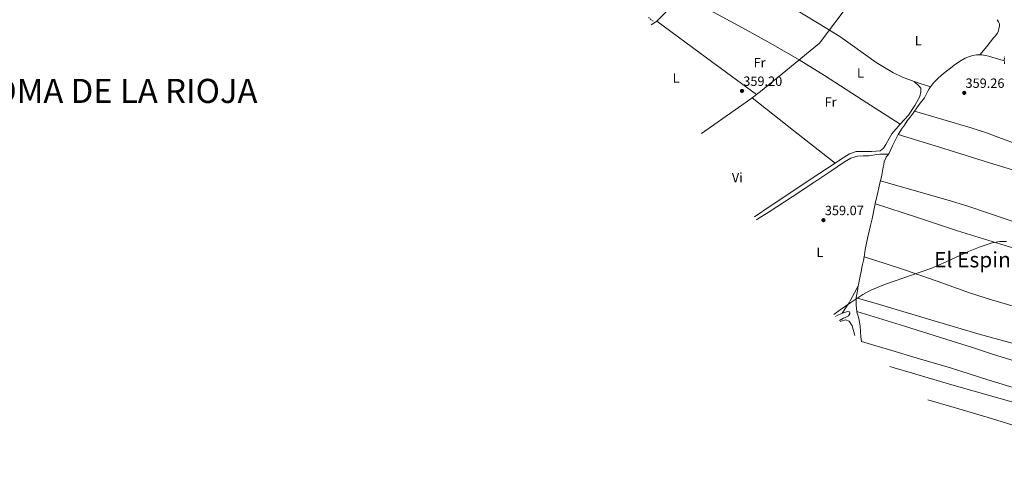
# Model space of a CAD drawing. Units: metres. Extents: x 549657 to 553095, y 4700934 to 4703189.
# Drawn here: x 550894 to 551630, y 4701181 to 4701518 of the extents above; entities that cross this region are included whole.
import ezdxf
from ezdxf.enums import TextEntityAlignment as Align

# ---------------------------------------------------------------- set-up
doc = ezdxf.new("R2010")
doc.units = ezdxf.units.M
doc.header["$MEASUREMENT"] = 0
for name, pattern in [('DGN Style 1', [1.045693079995523, 0.001739921930109024, -1.043953158065414]), ('DGN Style 2', [1.7399219301090239, 1.043953158065414, -0.6959687720436097]), ('DGN Style 3', [2.435890702152634, 1.739921930109024, -0.6959687720436097])]:
    doc.linetypes.add(name, pattern=pattern)
for name, color, linetype, lineweight in [('Acequia sin especificar', 4, 'Continuous', 0), ('Cauce permanente no visto', 142, 'DGN Style 1', 13), ('Cota de punto acotado terreno', 7, 'Continuous', 0), ('Curva de nivel intermedia', 30, 'Continuous', 0), ('Etiqueta de uso rústico', 92, 'Continuous', 0), ('Línea  de bancal', 1, 'Continuous', 13), ('Línea de cambio de uso (parcela vista)', 92, 'Continuous', 0), ('Pontón-alcantarilla (pasos de agua)', 1, 'DGN Style 2', 0), ('Punto acotado terreno (símbolo)', 7, 'Continuous', 0), ('Texto de Autonomía', 135, 'Continuous', 0), ('Texto de Área (paraje) menor', 7, 'Continuous', 0), ('Zona arbolada', 92, 'DGN Style 3', 0)]:
    doc.layers.add(name, color=color, linetype=linetype, lineweight=lineweight)
doc.styles.add('Style-Arial', font='arial.ttf')

# ---------------------------------------------------------------- blocks, each defined once
blk = doc.blocks.new('5PATER')
at = {"layer": 'Cauce permanente no visto', "linetype": 'Continuous', "lineweight": 0}
h = blk.add_hatch(color=51, dxfattribs=at)
edge = h.paths.add_edge_path()
edge.add_ellipse((0, 0), major_axis=(-0.1095731443231308, -0.1110710700762829), ratio=0.9994222409660317, start_angle=0, end_angle=360)

msp = doc.modelspace()

# ---------------------------------------------------------------- linework, layer by layer
at = {"layer": 'Acequia sin especificar', "color": 4, "linetype": 'Continuous', "lineweight": 0}
for points in [[(551403.7391999997, 4701432.7872, 359.5492999999988), (551440.5499999998, 4701458.600000001, 359.4400000000023), (551447.7599999999, 4701464.029999999, 359.3999999999942), (551466.6799999997, 4701479.630000001, 359.4700000000012), (551491.9400000004, 4701500.33, 359.3099999999977), (551515.7699999996, 4701531.52, 359.0399999999936), (551517.5, 4701534.41, 358.8800000000047)], [(551785.6500000004, 4701305.33, 360.3999999999942), (551767.5700000003, 4701310.140000001, 360.1199999999953), (551749.4800000004, 4701314.960000001, 359.8500000000058), (551723.8700000001, 4701321.779999999, 359.820000000007), (551698.2800000003, 4701328.689999999, 359.9600000000065), (551672.6100000005, 4701336.189999999, 359.9400000000023), (551647.0499999998, 4701344.08, 359.8699999999953), (551621.0999999996, 4701351.980000001, 359.7400000000052), (551595.2300000004, 4701360.130000001, 359.6100000000006), (551564.4900000002, 4701370.180000001, 359.4799999999959), (551533.7599999999, 4701380.24, 359.3600000000006)]]:
    msp.add_polyline3d(points, dxfattribs=at)
at = {"layer": 'Curva de nivel intermedia', "color": 30, "linetype": 'Continuous', "lineweight": 0, "elevation": 359.9999999999999, "flags": 128}
msp.add_lwpolyline([(551502.608119568, 4701297.502598441), (551507.4900000012, 4701300.88), (551515.4500000007, 4701306.380000001), (551519.8800000009, 4701309.499999999), (551524.4500000017, 4701312.430000001), (551530.4900000012, 4701315.59), (551541.4600000015, 4701320.220000002), (551575.2400000017, 4701331.9), (551586.600000001, 4701336.8), (551603.5300000003, 4701344.58), (551612.1500000013, 4701348.09), (551621.0000000005, 4701351.02), (551626.7900000017, 4701352.07), (551631.9000000013, 4701352.16)], dxfattribs=at)
at = {"layer": 'Línea  de bancal', "color": 1, "linetype": 'Continuous', "lineweight": 13}
msp.add_polyline3d([(551507.5508219482, 4701292.225328818, 362.1071999999986), (551508.0900000007, 4701292.640000001, 362.1100000000006), (551511.3400000007, 4701293.439999999, 362.1199999999953), (551514.0599999987, 4701292.449999998, 362.2799999999988), (551516.3799999988, 4701288.939999999, 362.3800000000047), (551518.5326185308, 4701281.712026563, 362.3800000000047)], dxfattribs=at)
at = {"layer": 'Línea de cambio de uso (parcela vista)', "color": 92, "linetype": 'Continuous', "lineweight": 0, "extrusion": (0.03096819927586465, 0.04487380303907482, 0.9985125499634048), "elevation": 228410.750284302, "flags": 128}
msp.add_lwpolyline([(2216614.318343122, -4176471.64079851), (2216565.884347228, -4176476.67882525), (2216541.659642777, -4176479.063084951), (2216517.402719931, -4176480.994759251), (2216495.042361845, -4176482.18809988), (2216461.463002691, -4176483.286616477), (2216427.871125664, -4176484.29615716)], dxfattribs=at)
at = {"layer": 'Línea de cambio de uso (parcela vista)', "color": 92, "linetype": 'Continuous', "lineweight": 0, "extrusion": (-0.05194292120022418, 0.05431871554886093, 0.9971717054140222), "elevation": 227099.6836820058, "flags": 128}
msp.add_lwpolyline([(-3647823.680325562, -3008329.262934206), (-3647827.136844727, -3008328.608305448), (-3647828.794854518, -3008328.475250823)], dxfattribs=at)
at = {"layer": 'Línea de cambio de uso (parcela vista)', "color": 92, "linetype": 'Continuous', "lineweight": 0, "extrusion": (-0.508169762694576, -0.695361024747947, 0.5081697920424072), "elevation": -3549258.209794521, "flags": 128}
msp.add_lwpolyline([(-2328791.198141267, 2094595.942919979), (-2328837.523142648, 2094596.349302786), (-2328883.840070236, 2094596.76729653)], dxfattribs=at)
at = {"layer": 'Línea de cambio de uso (parcela vista)', "color": 92, "linetype": 'Continuous', "lineweight": 0, "extrusion": (0.008692116747665029, -0.003621717358793784, 0.9999556641520754), "elevation": -11873.72886726556, "flags": 128}
msp.add_lwpolyline([(551550.9795198585, 4701455.400922362), (551544.8892283932, 4701457.35093515), (551538.798936929, 4701459.30094794)], dxfattribs=at)
at = {"layer": 'Línea de cambio de uso (parcela vista)', "color": 92, "linetype": 'Continuous', "lineweight": 0, "flags": 128}
for points, elevation in [([(551563.1200000001, 4701449.5), (551564.2699999996, 4701451.08), (551566.6100000005, 4701454.32), (551568.54, 4701456.890000001), (551570.4500000002, 4701459.480000001), (551571.8399999999, 4701461.939999999), (551573.1100000005, 4701464.460000001), (551574.1100000005, 4701466.230000001), (551574.9400000004, 4701467.57)], 359.320000000007), ([(551550.7999999998, 4701431.980000001), (551551.25, 4701432.82), (551553.2999999998, 4701435.980000001), (551555.4600000001, 4701439.060000001), (551557.6699999999, 4701442.109999999), (551559.7999999998, 4701444.980000001), (551561.9199999999, 4701447.850000001), (551563.1200000001, 4701449.5)], 359.320000000007), ([(551543.6500000004, 4701417.33), (551544.1100000005, 4701418), (551545.4000000004, 4701420.730000001), (551546.6699999999, 4701423.470000001), (551548.0700000003, 4701426.49), (551549.4699999997, 4701429.5), (551550.7999999998, 4701431.980000001)], 359.320000000007), ([(551504.0460999999, 4701295.9672), (551505.6299999999, 4701296.91), (551507.8200000003, 4701298.029999999), (551508.9500000002, 4701298.460000001)], 360.2700000000041)]:
    msp.add_lwpolyline(points, dxfattribs=dict(at, elevation=elevation))
at = {"layer": 'Línea de cambio de uso (parcela vista)', "color": 92, "linetype": 'Continuous', "lineweight": 0, "extrusion": (-0.3580889541239602, -0.4564311176432526, 0.8145200646892251), "elevation": -2343064.687175784, "flags": 128}
msp.add_lwpolyline([(-2468044.244028537, 3290322.762477476), (-2468083.711051515, 3290322.745240121), (-2468123.179769654, 3290322.710765409)], dxfattribs=at)
at = {"layer": 'Línea de cambio de uso (parcela vista)', "color": 92, "linetype": 'Continuous', "lineweight": 0, "extrusion": (-0.2692127368723903, 0.4087566552549659, 0.8720335424113285), "elevation": 1773574.545470653, "flags": 128}
msp.add_lwpolyline([(-3046453.754103255, -3159197.096619216), (-3046468.075192868, -3159197.470919868), (-3046512.642161713, -3159197.698703061), (-3046526.182724707, -3159197.67523245)], dxfattribs=at)
at = {"layer": 'Línea de cambio de uso (parcela vista)', "color": 92, "linetype": 'Continuous', "lineweight": 0, "extrusion": (0.1052404209921144, 0.01451592020964087, 0.994340857980738), "elevation": 126645.0952174532, "flags": 128}
msp.add_lwpolyline([(4581825.636540508, -1181955.59439174), (4581825.672202869, -1181955.593450446), (4581825.964948491, -1181955.593450446)], dxfattribs=at)
at = {"layer": 'Línea de cambio de uso (parcela vista)', "color": 92, "linetype": 'Continuous', "lineweight": 0}
for points in [[(551562.7599999999, 4701471.470000001, 359.4400000000023), (551554.0499999998, 4701474.800000001, 359.5099999999948), (551546.75, 4701478.41, 359.5599999999977), (551534.4900000002, 4701485.859999999, 359.6199999999953), (551516.7300000004, 4701498.42, 359.679999999993), (551507.8499999996, 4701504.689999999, 359.6900000000023), (551498.7699999996, 4701510.560000001, 359.7100000000065), (551471.5700000003, 4701527, 359.75), (551444.3799999999, 4701543.439999999, 359.8000000000029)], [(551370.2400000002, 4701516.789999999, 360.1300000000047), (551371.0999999996, 4701517.5, 360.1300000000047), (551373.1299999999, 4701519.4, 360.1100000000006), (551375.54, 4701521.9, 360.0899999999965), (551378.0099999999, 4701524.350000001, 360.0599999999977), (551381.0800000001, 4701526.380000001, 359.9900000000052), (551384.2300000004, 4701528.300000001, 359.929999999993), (551386.8899999997, 4701530.300000001, 359.9199999999983), (551389.3300000001, 4701532.560000001, 359.9199999999983), (551391.4100000003, 4701534.949999999, 359.9199999999983), (551391.5999999996, 4701535.180000001, 359.9199999999983)], [(551624.9299999997, 4701517.77, 359.5800000000018), (551625.9800000004, 4701516.26, 359.5800000000018), (551626.5, 4701514.600000001, 359.5599999999977), (551626.5199999996, 4701512.939999999, 359.5099999999948), (551626.2300000004, 4701511.289999999, 359.4499999999971), (551625.7400000002, 4701509.220000001, 359.4499999999971), (551624.8399999999, 4701507.359999999, 359.4499999999971), (551623.5099999999, 4701505.74, 359.4499999999971), (551622.1799999997, 4701504.140000001, 359.4400000000023), (551617.0099999999, 4701497.83, 359.3999999999942), (551611.8399999999, 4701491.529999999, 359.3600000000006)], [(551574.9400000004, 4701467.57, 359.320000000007), (551575.1900000004, 4701467.960000001, 359.320000000007), (551577.4900000002, 4701470.949999999, 359.320000000007), (551580.1600000003, 4701473.609999999, 359.320000000007), (551583.5700000003, 4701476.57, 359.320000000007), (551587.0800000001, 4701479.4, 359.320000000007), (551589.9199999999, 4701481.59, 359.320000000007), (551592.79, 4701483.74, 359.320000000007), (551595.2999999998, 4701485.539999999, 359.320000000007), (551597.8799999999, 4701487.279999999, 359.320000000007), (551600.9100000003, 4701488.930000001, 359.320000000007), (551604.1500000004, 4701490.220000001, 359.320000000007), (551606.7199999997, 4701490.949999999, 359.3399999999965), (551609.3300000001, 4701491.390000001, 359.3600000000006), (551611.3700000001, 4701491.550000001, 359.3600000000006), (551611.8399999999, 4701491.529999999, 359.3600000000006)], [(551611.8399999999, 4701491.529999999, 359.3600000000006), (551613.4100000003, 4701491.470000001, 359.3600000000006), (551615.9800000004, 4701491.109999999, 359.3600000000006), (551618.5199999996, 4701490.52, 359.3600000000006), (551620.9000000004, 4701489.810000001, 359.3800000000047), (551623.2800000003, 4701489.08, 359.4199999999983), (551625.9600000001, 4701488.25, 359.4400000000023), (551628.6399999997, 4701487.42, 359.4400000000023), (551630.2033000002, 4701487.2722, 359.4088999999949)], [(551552.2300000004, 4701439.680000001, 359.2299999999959), (551558.5300000003, 4701446.430000001, 359.3399999999965), (551563.2699999996, 4701453.680000001, 359.2400000000052), (551566.9600000001, 4701460.480000001, 359.2299999999959), (551567.7000000002, 4701463.789999999, 359.2299999999959), (551567.6500000004, 4701466.539999999, 359.2299999999959), (551566.3899999997, 4701468.27, 359.2299999999959), (551562.7599999999, 4701471.470000001, 359.4400000000023)], [(551796.7300000004, 4701379.560000001, 359.7200000000012), (551758.6299999999, 4701389.980000001, 359.820000000007), (551720.5300000003, 4701400.4, 359.9199999999983), (551693.2100000001, 4701407.980000001, 359.9100000000035), (551665.9500000002, 4701415.789999999, 359.8500000000058), (551650.7000000002, 4701420.75, 359.8500000000058), (551628.0999999996, 4701429.09, 359.8600000000006), (551616.7800000003, 4701433.17, 359.820000000007), (551605.3300000001, 4701436.880000001, 359.7400000000052), (551584.2199999997, 4701443.189999999, 359.5299999999988), (551563.1200000001, 4701449.5, 359.320000000007)], [(551503.6399999997, 4701410.640000001, 359.4600000000065), (551507.7800000003, 4701413.359999999, 359.4700000000012), (551514.5099999999, 4701417.58, 359.4700000000012), (551519.4100000003, 4701419.279999999, 359.4700000000012), (551525.3899999997, 4701419.289999999, 359.4700000000012), (551530.7800000003, 4701419.33, 359.4700000000012), (551534.3499999996, 4701419.49, 359.4700000000012), (551537.3899999997, 4701419.730000001, 359.4700000000012), (551539.9500000002, 4701421.82, 359.4700000000012), (551541.5, 4701424.49, 359.4700000000012), (551544.0199999996, 4701429.02, 359.4700000000012), (551546.0800000001, 4701432.4, 359.4700000000012), (551552.2300000004, 4701439.680000001, 359.2299999999959)], [(551550.7999999998, 4701431.980000001, 359.320000000007), (551584.9100000003, 4701421.439999999, 359.2400000000052), (551619.0199999996, 4701410.890000001, 359.1499999999942), (551656.0800000001, 4701399.5, 359.1699999999983), (551693.1500000004, 4701388.189999999, 359.3399999999965), (551721.1299999999, 4701379.810000001, 359.7200000000012), (551749.25, 4701371.880000001, 360.0299999999988), (551772.3200000003, 4701365.680000001, 360.0500000000029), (551795.3899999997, 4701359.470000001, 360.070000000007)], [(551444.9770999998, 4701368.2941, 359.991200000004), (551445.9699999997, 4701368.91, 359.9900000000052), (551454.4100000003, 4701374.220000001, 359.9600000000065), (551471.4699999997, 4701385.369999999, 359.8999999999942), (551488.5, 4701396.539999999, 359.8399999999965), (551499.6399999997, 4701404.08, 359.820000000007), (551510.7800000003, 4701411.66, 359.7700000000041), (551515.3600000005, 4701414.220000001, 359.679999999993), (551520.3399999999, 4701415.789999999, 359.5599999999977), (551524.6100000005, 4701416.029999999, 359.4600000000065), (551528.8799999999, 4701416.17, 359.3999999999942), (551531.8099999996, 4701416.600000001, 359.3999999999942), (551534.7400000002, 4701417.01, 359.3999999999942), (551537.0599999996, 4701417.27, 359.4100000000035), (551539.3899999997, 4701417.390000001, 359.3999999999942), (551541.5199999996, 4701417.359999999, 359.3699999999953), (551543.6500000004, 4701417.33, 359.320000000007)], [(551537.5899999999, 4701397.460000001, 359.3399999999965), (551538.5899999999, 4701401.680000001, 359.320000000007), (551539.1799999997, 4701404.630000001, 359.320000000007), (551539.7100000001, 4701407.600000001, 359.320000000007), (551540.0199999996, 4701409.619999999, 359.320000000007), (551540.3399999999, 4701411.65, 359.320000000007), (551540.9800000004, 4701413.380000001, 359.320000000007), (551541.9199999999, 4701415.01, 359.320000000007), (551543.0599999996, 4701416.480000001, 359.320000000007), (551543.6500000004, 4701417.33, 359.320000000007)], [(551525.3399999999, 4701340.689999999, 359.2700000000041), (551525.5599999996, 4701342.060000001, 359.2599999999948), (551526.1900000004, 4701346.189999999, 359.2599999999948), (551527.04, 4701350.9, 359.3099999999977), (551528.0099999999, 4701355.58, 359.3399999999965), (551529.1200000001, 4701359.789999999, 359.3399999999965), (551530.2400000002, 4701364, 359.3399999999965), (551531.3600000005, 4701368.939999999, 359.3500000000058), (551532.4299999997, 4701373.890000001, 359.3600000000006), (551533.2100000001, 4701377.609999999, 359.3600000000006), (551533.9800000004, 4701381.33, 359.3600000000006), (551535.1299999999, 4701386.699999999, 359.3600000000006), (551536.2999999998, 4701392.060000001, 359.3600000000006), (551537.4500000002, 4701396.869999999, 359.3399999999965), (551537.5899999999, 4701397.460000001, 359.3399999999965)], [(551789.7000000002, 4701325.890000001, 360.1100000000006), (551777.1699999999, 4701328.5, 360.0099999999948), (551764.6399999997, 4701331.100000001, 359.9199999999983), (551751.5700000003, 4701334.09, 359.8800000000047), (551732.1399999997, 4701339.25, 359.9900000000052), (551712.7599999999, 4701344.689999999, 360.0800000000018), (551679.8600000005, 4701353.930000001, 360.1000000000058), (551647.0700000003, 4701363.58, 360.0099999999948), (551617.6600000003, 4701373.359999999, 359.8300000000018), (551602.9900000002, 4701378.34, 359.7400000000052), (551588.1900000004, 4701382.930000001, 359.6399999999995), (551562.8899999997, 4701390.189999999, 359.4900000000052), (551537.5899999999, 4701397.460000001, 359.3399999999965)], [(551521.0199999996, 4701319, 359.5899999999965), (551521.2000000002, 4701319.949999999, 359.5800000000018), (551522.1200000001, 4701324.850000001, 359.6300000000047), (551523.0700000003, 4701329.74, 359.6600000000035), (551523.9900000002, 4701333.84, 359.4799999999959), (551524.8899999997, 4701337.930000001, 359.2899999999936), (551525.3399999999, 4701340.689999999, 359.2700000000041)], [(551775.1600000003, 4701266.220000001, 360.7400000000052), (551737.8499999996, 4701276.130000001, 360.2700000000041), (551700.54, 4701286.050000001, 359.8000000000029), (551680.5, 4701291.4, 359.8300000000018), (551650.5099999999, 4701299.65, 360.4499999999971), (551620.6500000004, 4701308.380000001, 360.8899999999995), (551604.2699999996, 4701313.74, 360.8999999999942), (551579.9400000004, 4701322.49, 360.7700000000041), (551555.5199999996, 4701330.970000001, 360.25), (551540.4299999997, 4701335.83, 359.7599999999948), (551525.3399999999, 4701340.689999999, 359.2700000000041)], [(551521.0199999996, 4701319, 359.5899999999965), (551518.1399999997, 4701313.600000001, 359.6300000000047), (551515.2599999999, 4701308.210000001, 359.679999999993), (551514.0800000001, 4701306.27, 359.6300000000047), (551512.8099999996, 4701304.380000001, 359.679999999993), (551510.8799999999, 4701301.42, 359.9700000000012), (551508.9500000002, 4701298.460000001, 360.2700000000041)], [(551519.5199999996, 4701310.039999999, 359.75), (551519.5300000003, 4701310.300000001, 359.7400000000052), (551520.3200000003, 4701315.140000001, 359.6300000000047), (551521.0199999996, 4701319, 359.5899999999965)], [(551519.8399999999, 4701299.779999999, 360.0800000000018), (551519.5599999996, 4701301.91, 360.0599999999977), (551519.4199999999, 4701304.619999999, 360.0099999999948), (551519.3499999996, 4701307.470000001, 359.8699999999953), (551519.5199999996, 4701310.039999999, 359.75)], [(551519.5199999996, 4701310.039999999, 359.75), (551534.3700000001, 4701305.680000001, 359.8500000000058), (551549.2300000004, 4701301.310000001, 359.9499999999971), (551580.2999999998, 4701292.100000001, 360.25), (551611.3700000001, 4701282.880000001, 360.6199999999953), (551630.5700000003, 4701277.529999999, 360.8300000000018), (551649.7999999998, 4701272.27, 361.0200000000041), (551670.2100000001, 4701266.119999999, 360.9799999999959), (551690.6799999997, 4701260.140000001, 360.8800000000047), (551729.9400000004, 4701249.74, 360.9799999999959), (551769.2000000002, 4701239.34, 361.0899999999965)], [(551508.9500000002, 4701298.460000001, 360.2700000000041), (551509.9199999999, 4701298.82, 360.2700000000041), (551512.0700000003, 4701299.42, 360.2700000000041), (551513.2300000004, 4701299.720000001, 360.2899999999936), (551514.3799999999, 4701299.52, 360.3500000000058), (551514.7800000003, 4701298.859999999, 360.3899999999995), (551514.7000000002, 4701298.100000001, 360.4400000000023), (551514.2599999999, 4701297.210000001, 360.5399999999936), (551513.5499999998, 4701296.480000001, 360.6000000000058), (551511.7000000002, 4701295.59, 360.6000000000058), (551509.8799999999, 4701294.75, 360.570000000007), (551506.9000000004, 4701293.050000001, 360.5299999999988), (551506.8223000001, 4701293.0032, 360.5289000000048)], [(551766.8399999999, 4701228.060000001, 361.25), (551739.6900000004, 4701235.17, 361.0099999999948), (551712.5499999998, 4701242.289999999, 360.7599999999948), (551681.9199999999, 4701250.289999999, 360.8999999999942), (551651.3700000001, 4701258.609999999, 361.320000000007), (551621.2800000003, 4701267.980000001, 361.9900000000052), (551606.3099999996, 4701272.9, 362.2200000000012), (551591.3099999996, 4701277.699999999, 362.0800000000018), (551555.5700000003, 4701288.74, 361.0800000000018), (551519.8399999999, 4701299.779999999, 360.0800000000018)], [(551523.4699999997, 4701277.369999999, 361.2100000000065), (551522.9500000002, 4701280.939999999, 361.2299999999959), (551522.6100000005, 4701284.800000001, 360.9900000000052), (551522.3099999996, 4701288.67, 360.6999999999971), (551521.8899999997, 4701291.66, 360.75), (551521.3200000003, 4701294.619999999, 360.8000000000029), (551520.6100000005, 4701296.9, 360.4400000000023), (551519.9100000003, 4701299.199999999, 360.0899999999965), (551519.8399999999, 4701299.779999999, 360.0800000000018)], [(551523.4699999997, 4701277.369999999, 361.2100000000065), (551533.4699999997, 4701274.33, 360.9900000000052), (551543.4699999997, 4701271.279999999, 360.7599999999948), (551566.6699999999, 4701264.390000001, 360.9199999999983), (551589.9000000004, 4701257.57, 361.4400000000023), (551617.9100000003, 4701248.75, 361.6499999999942), (551631.9199999999, 4701244.350000001, 361.75), (551646.0199999996, 4701240.27, 361.820000000007), (551665.8799999999, 4701235, 361.8600000000006), (551685.75, 4701229.82, 361.820000000007), (551704.8700000001, 4701224.880000001, 361.4700000000012), (551723.9699999997, 4701219.869999999, 361.2100000000065), (551744.2199999997, 4701214.470000001, 361.320000000007), (551764.4600000001, 4701209.060000001, 361.4199999999983)], [(551763.8899999997, 4701197.539999999, 361.2799999999988), (551747.0999999996, 4701202.369999999, 361.2100000000065), (551730.3099999996, 4701207.199999999, 361.1300000000047), (551713.6100000005, 4701211.75, 361.2100000000065), (551688.4400000004, 4701218.08, 361.6000000000058), (551663.3200000003, 4701224.609999999, 361.8399999999965), (551626.1900000004, 4701234.980000001, 361.7799999999988), (551589.0999999996, 4701245.5, 361.7200000000012), (551561.5999999996, 4701253.710000001, 361.8099999999977), (551547.8499999996, 4701257.76, 361.8099999999977), (551544.6886, 4701258.618899999, 361.7756999999983)], [(551573.1279999996, 4701233.8654, 361.5623999999953), (551594.4699999997, 4701227.470000001, 361.3999999999942), (551618.1699999999, 4701220.51, 361.2599999999948), (551642.3099999996, 4701213.130000001, 361.2299999999959), (551666.5300000003, 4701206.02, 361.2400000000052), (551691.54, 4701199.24, 361.1999999999971), (551716.5499999998, 4701192.480000001, 361.0800000000018), (551737.5199999996, 4701186.800000001, 360.9100000000035), (551758.5, 4701181.109999999, 360.7299999999959)]]:
    msp.add_polyline3d(points, dxfattribs=at)
at = {"layer": 'Pontón-alcantarilla (pasos de agua)', "color": 1, "linetype": 'DGN Style 2', "lineweight": 0, "extrusion": (0.02103778706469285, -0.0174724295870531, 0.9996259929192248), "elevation": -70187.07052549496, "flags": 128}
msp.add_lwpolyline([(3969067.276063709, 2578728.992778259), (3969067.276063709, 2578733.640405105)], dxfattribs=at)
at = {"layer": 'Zona arbolada', "color": 92, "linetype": 'DGN Style 3', "lineweight": 0, "extrusion": (0.002843935538562726, -0.02946573872209308, 0.9995617451024295), "elevation": -136603.9068081118, "flags": 128}
msp.add_lwpolyline([(1000751.75592973, 4624728.51930541), (1000751.75592973, 4624728.657806458)], dxfattribs=at)
at = {"layer": 'Zona arbolada', "color": 92, "linetype": 'DGN Style 3', "lineweight": 0}
for points in [[(551630.4500000002, 4701484.710000001, 360.1699999999983), (551630.1900000004, 4701487.41, 360.25), (551630.4800000004, 4701489.980000001, 360.3000000000029)], [(551630.1900000004, 4701487.41, 360.25), (551630.4800000004, 4701489.980000001, 360.3000000000029)]]:
    msp.add_polyline3d(points, dxfattribs=at)

# ---------------------------------------------------------------- block references
at = {"layer": 'Punto acotado terreno (símbolo)', "color": 7, "linetype": 'Continuous', "lineweight": 0, "xscale": 10, "yscale": 10, "zscale": 10}
for p in [(551434.0100000018, 4701464.560000001, 359.1999999999971), (551600.2199999976, 4701463.08, 359.2599999999948), (551494.9400000006, 4701367.980000001, 359.070000000007)]:
    msp.add_blockref('5PATER', p, dxfattribs=at)

# ---------------------------------------------------------------- texts
at = {"layer": 'Cota de punto acotado terreno', "color": 7, "linetype": 'Continuous', "lineweight": 0, "style": 'Style-Arial'}
for s, p in [('359.20', (551434.9800000001, 4701468.31, 359.1999999999971)), ('359.26', (551601.1799999992, 4701466.83, 359.2599999999948)), ('359.07', (551495.9699999993, 4701371.730000001, 359.070000000007))]:
    msp.add_text(s, height=7.000000000000002, dxfattribs=at).set_placement(p)
at = {"layer": 'Etiqueta de uso rústico', "color": 92, "linetype": 'Continuous', "lineweight": 0, "style": 'Style-Arial'}
for s, p in [('L', (551565.8414203776, 4701502.010010001, 359.3899999999995)), ('Fr', (551447.1536852671, 4701485.750010001, 359.4900000000052)), ('L', (551522.58142038, 4701478.010010001, 359.4900000000052)), ('L', (551384.7214203808, 4701474.300010001, 359.6600000000035)), ('Fr', (551500.2636852672, 4701456.250010001, 359.3500000000058)), ('Vi', (551430.4589322193, 4701399.820010001, 359.8699999999953)), ('L', (551492.2414203797, 4701344.00001, 359.4199999999983))]:
    msp.add_text(s, height=7.000000000000002, dxfattribs=at).set_placement(p, align=Align.MIDDLE_CENTER)
at = {"layer": 'Texto de Autonomía', "color": 135, "linetype": 'Continuous', "lineweight": 0, "style": 'Style-Arial'}
msp.add_text('COMUNIDAD AUTÓNOMA DE LA RIOJA', height=18, dxfattribs=at).set_placement((550639.3200000003, 4701455.550000001, 361.33))
at = {"layer": 'Texto de Área (paraje) menor', "color": 7, "linetype": 'Continuous', "lineweight": 0, "style": 'Style-Arial'}
msp.add_text('El Espino', height=11.5, dxfattribs=at).set_placement((551611.1425081209, 4701338.45001, 360.0299999999988), align=Align.MIDDLE_CENTER)

doc.saveas('drawing.dxf')
